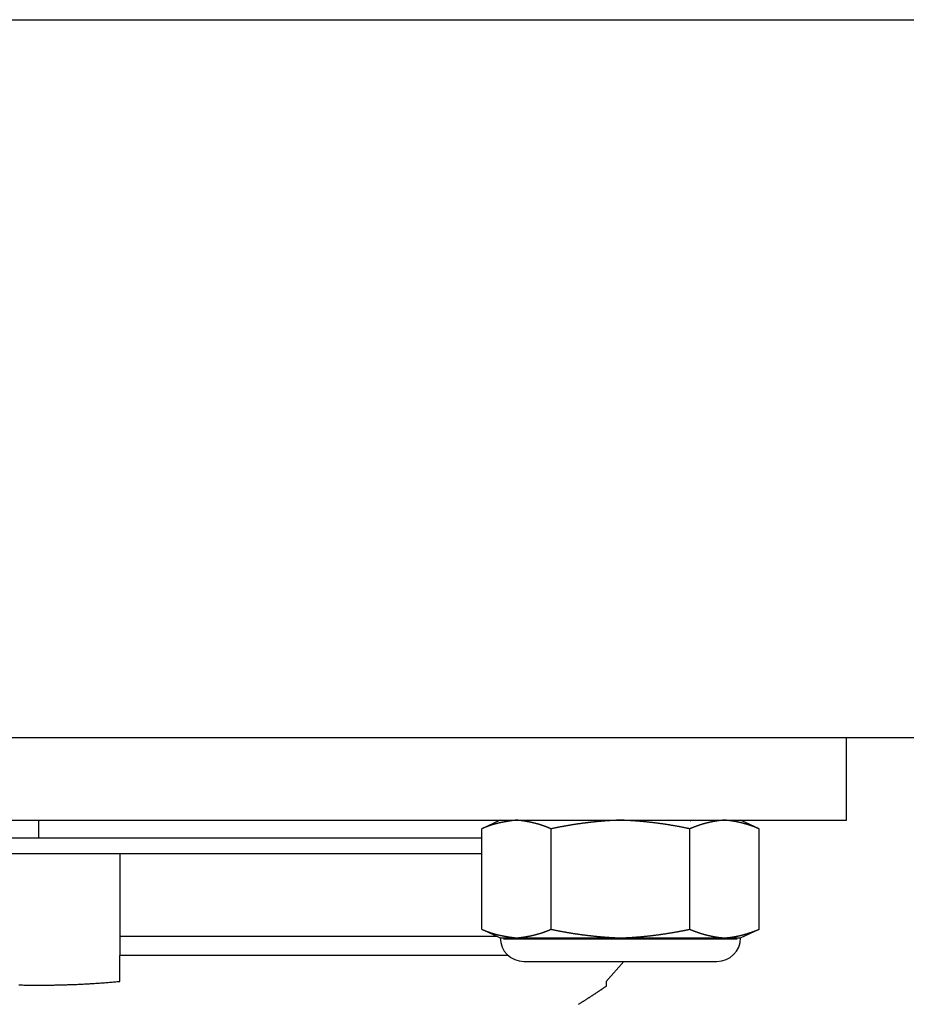
# Model space of a CAD drawing. Units: millimetres. Extents: x -1800 to 1800, y -2684 to 2667.
# Drawn here: x -686 to -624, y -1510 to -1440 of the extents above; entities that cross this region are included whole.
import ezdxf

# ---------------------------------------------------------------- set-up
doc = ezdxf.new("R2010")
doc.units = ezdxf.units.MM
doc.header["$LTSCALE"] = 101.6
doc.header["$MEASUREMENT"] = 0
doc.layers.add('DATA', color=7, linetype='CONTINUOUS')

msp = doc.modelspace()

# ---------------------------------------------------------------- linework, layer by layer
at = {"layer": 'DATA', "color": 7, "linetype": 'Continuous'}
for p, q in [((-794.157, -1439.96), (-5.843, -1439.96)), ((-794.157, -1490.76), (-5.843, -1490.76)), ((-742.087, -1490.76), (-627.787, -1490.76)), ((-627.787, -1496.602), (-627.787, -1490.76)), ((-742.087, -1496.602), (-627.787, -1496.602)), ((-684.937, -1497.872), (-684.937, -1496.602)), ((-652.289, -1496.602), (-653.604, -1497.215)), ((-653.604, -1504.322), (-653.604, -1497.215)), ((-648.697, -1504.322), (-648.697, -1497.215)), ((-638.882, -1504.322), (-638.882, -1497.215)), ((-638.859, -1496.669), (-638.804, -1496.637)), ((-633.974, -1497.215), (-635.289, -1496.602)), ((-633.974, -1504.322), (-633.974, -1497.215)), ((-684.937, -1497.872), (-718.302, -1497.872)), ((-653.604, -1497.872), (-684.937, -1497.872)), ((-679.222, -1498.99), (-690.652, -1498.99)), ((-679.222, -1498.99), (-679.222, -1504.832)), ((-653.604, -1498.99), (-679.222, -1498.99)), ((-652.512, -1504.832), (-679.222, -1504.832)), ((-679.222, -1504.832), (-679.222, -1506.178)), ((-653.604, -1504.322), (-652.289, -1504.935)), ((-652.289, -1504.935), (-651.15, -1504.935)), ((-651.15, -1504.935), (-643.789, -1504.935)), ((-643.789, -1504.935), (-636.428, -1504.935)), ((-636.428, -1504.935), (-635.289, -1504.935)), ((-635.289, -1504.935), (-633.974, -1504.322)), ((-652.059, -1505.012), (-635.52, -1505.012)), ((-651.733, -1506.178), (-679.222, -1506.178)), ((-679.222, -1508.015), (-679.222, -1506.178)), ((-650.623, -1506.602), (-636.956, -1506.602)), ((-643.542, -1506.602), (-644.805, -1508.015)), ((-644.805, -1508.015), (-644.805, -1508.364))]:
    msp.add_line(p, q, dxfattribs=at)
at = {"layer": 'DATA', "color": 7, "linetype": 'Continuous', "flags": 128}
for points in [[(-651.15, -1496.602), (-651.17, -1496.604), (-651.189, -1496.606), (-651.209, -1496.609), (-651.228, -1496.611), (-651.247, -1496.613), (-651.267, -1496.615), (-651.286, -1496.618), (-651.305, -1496.62), (-651.325, -1496.623), (-651.344, -1496.625), (-651.363, -1496.628), (-651.383, -1496.63), (-651.402, -1496.633), (-651.421, -1496.635), (-651.441, -1496.638), (-651.46, -1496.64), (-651.479, -1496.643), (-651.499, -1496.646), (-651.518, -1496.649), (-651.537, -1496.651), (-651.557, -1496.654), (-651.576, -1496.657), (-651.595, -1496.66), (-651.615, -1496.663), (-651.634, -1496.666), (-651.653, -1496.669), (-651.673, -1496.672), (-651.692, -1496.675), (-651.711, -1496.678), (-651.73, -1496.681), (-651.75, -1496.684), (-651.769, -1496.687), (-651.788, -1496.691), (-651.808, -1496.694), (-651.827, -1496.697), (-651.846, -1496.701), (-651.865, -1496.704), (-651.885, -1496.707), (-651.904, -1496.711), (-651.923, -1496.714), (-651.943, -1496.718), (-651.962, -1496.721), (-651.981, -1496.725), (-652, -1496.728), (-652.02, -1496.732), (-652.039, -1496.736), (-652.058, -1496.739), (-652.077, -1496.743), (-652.097, -1496.747), (-652.116, -1496.751), (-652.135, -1496.754), (-652.154, -1496.758), (-652.174, -1496.762), (-652.193, -1496.766), (-652.212, -1496.77), (-652.231, -1496.774), (-652.251, -1496.778), (-652.27, -1496.782), (-652.289, -1496.786), (-652.308, -1496.79), (-652.327, -1496.794), (-652.347, -1496.799), (-652.366, -1496.803), (-652.385, -1496.807), (-652.404, -1496.811), (-652.423, -1496.816), (-652.443, -1496.82), (-652.462, -1496.825), (-652.481, -1496.829), (-652.5, -1496.834), (-652.519, -1496.839), (-652.539, -1496.843), (-652.558, -1496.848), (-652.577, -1496.853), (-652.596, -1496.858), (-652.615, -1496.863), (-652.634, -1496.868), (-652.653, -1496.873), (-652.673, -1496.879), (-652.692, -1496.884), (-652.711, -1496.889), (-652.73, -1496.895), (-652.749, -1496.9), (-652.768, -1496.906), (-652.787, -1496.911), (-652.806, -1496.917), (-652.826, -1496.923), (-652.845, -1496.929), (-652.864, -1496.934), (-652.883, -1496.94), (-652.902, -1496.946), (-652.921, -1496.953), (-652.94, -1496.959), (-652.959, -1496.965), (-652.978, -1496.971), (-652.997, -1496.977), (-653.016, -1496.984), (-653.035, -1496.99), (-653.054, -1496.997), (-653.073, -1497.004), (-653.092, -1497.01), (-653.111, -1497.017), (-653.13, -1497.024), (-653.149, -1497.031), (-653.168, -1497.038), (-653.187, -1497.045), (-653.206, -1497.052), (-653.225, -1497.059), (-653.244, -1497.066), (-653.263, -1497.073), (-653.282, -1497.081), (-653.301, -1497.088), (-653.32, -1497.095), (-653.339, -1497.103), (-653.358, -1497.11), (-653.377, -1497.118), (-653.396, -1497.126), (-653.415, -1497.134), (-653.434, -1497.142), (-653.453, -1497.149), (-653.472, -1497.157), (-653.491, -1497.165), (-653.51, -1497.174), (-653.529, -1497.182), (-653.547, -1497.19), (-653.566, -1497.198), (-653.585, -1497.207), (-653.604, -1497.215), (-653.604, -1497.215)], [(-648.697, -1497.215), (-648.716, -1497.207), (-648.735, -1497.199), (-648.753, -1497.191), (-648.772, -1497.183), (-648.791, -1497.175), (-648.81, -1497.167), (-648.829, -1497.159), (-648.848, -1497.151), (-648.867, -1497.143), (-648.886, -1497.135), (-648.905, -1497.128), (-648.924, -1497.12), (-648.943, -1497.112), (-648.962, -1497.105), (-648.981, -1497.098), (-649, -1497.09), (-649.019, -1497.083), (-649.038, -1497.076), (-649.057, -1497.068), (-649.076, -1497.061), (-649.095, -1497.054), (-649.114, -1497.047), (-649.133, -1497.04), (-649.152, -1497.033), (-649.171, -1497.026), (-649.19, -1497.019), (-649.209, -1497.013), (-649.228, -1497.006), (-649.247, -1496.999), (-649.266, -1496.993), (-649.285, -1496.986), (-649.305, -1496.98), (-649.324, -1496.973), (-649.343, -1496.967), (-649.362, -1496.961), (-649.381, -1496.955), (-649.4, -1496.948), (-649.419, -1496.942), (-649.438, -1496.936), (-649.457, -1496.93), (-649.476, -1496.924), (-649.495, -1496.919), (-649.514, -1496.913), (-649.533, -1496.907), (-649.553, -1496.901), (-649.572, -1496.896), (-649.591, -1496.89), (-649.61, -1496.884), (-649.629, -1496.879), (-649.648, -1496.874), (-649.667, -1496.868), (-649.686, -1496.863), (-649.706, -1496.858), (-649.725, -1496.852), (-649.744, -1496.847), (-649.763, -1496.842), (-649.782, -1496.837), (-649.801, -1496.832), (-649.821, -1496.827), (-649.84, -1496.823), (-649.859, -1496.818), (-649.878, -1496.813), (-649.897, -1496.808), (-649.916, -1496.804), (-649.936, -1496.799), (-649.955, -1496.795), (-649.974, -1496.79), (-649.993, -1496.786), (-650.012, -1496.782), (-650.032, -1496.777), (-650.051, -1496.773), (-650.07, -1496.769), (-650.089, -1496.764), (-650.108, -1496.76), (-650.128, -1496.756), (-650.147, -1496.752), (-650.166, -1496.748), (-650.185, -1496.744), (-650.205, -1496.74), (-650.224, -1496.736), (-650.243, -1496.732), (-650.262, -1496.729), (-650.281, -1496.725), (-650.301, -1496.721), (-650.32, -1496.718), (-650.339, -1496.714), (-650.358, -1496.71), (-650.378, -1496.707), (-650.397, -1496.703), (-650.416, -1496.7), (-650.435, -1496.696), (-650.455, -1496.693), (-650.474, -1496.69), (-650.493, -1496.687), (-650.513, -1496.683), (-650.532, -1496.68), (-650.551, -1496.677), (-650.57, -1496.674), (-650.59, -1496.671), (-650.609, -1496.668), (-650.628, -1496.665), (-650.648, -1496.662), (-650.667, -1496.659), (-650.686, -1496.656), (-650.706, -1496.654), (-650.725, -1496.651), (-650.744, -1496.648), (-650.763, -1496.646), (-650.783, -1496.643), (-650.802, -1496.64), (-650.821, -1496.638), (-650.841, -1496.635), (-650.86, -1496.633), (-650.879, -1496.631), (-650.899, -1496.628), (-650.918, -1496.626), (-650.937, -1496.624), (-650.957, -1496.622), (-650.976, -1496.619), (-650.995, -1496.617), (-651.015, -1496.615), (-651.034, -1496.613), (-651.054, -1496.611), (-651.073, -1496.609), (-651.092, -1496.607), (-651.112, -1496.606), (-651.131, -1496.604), (-651.15, -1496.602), (-651.15, -1496.602)], [(-643.789, -1496.602), (-643.828, -1496.603), (-643.867, -1496.605), (-643.905, -1496.606), (-643.944, -1496.608), (-643.983, -1496.609), (-644.022, -1496.611), (-644.06, -1496.613), (-644.099, -1496.615), (-644.138, -1496.616), (-644.176, -1496.618), (-644.215, -1496.62), (-644.254, -1496.622), (-644.292, -1496.624), (-644.331, -1496.626), (-644.37, -1496.628), (-644.408, -1496.631), (-644.447, -1496.633), (-644.486, -1496.635), (-644.524, -1496.637), (-644.563, -1496.64), (-644.602, -1496.642), (-644.64, -1496.645), (-644.679, -1496.647), (-644.717, -1496.65), (-644.756, -1496.653), (-644.795, -1496.656), (-644.833, -1496.658), (-644.872, -1496.661), (-644.91, -1496.664), (-644.949, -1496.667), (-644.987, -1496.67), (-645.026, -1496.673), (-645.064, -1496.676), (-645.103, -1496.68), (-645.142, -1496.683), (-645.18, -1496.686), (-645.219, -1496.689), (-645.257, -1496.693), (-645.296, -1496.696), (-645.334, -1496.7), (-645.373, -1496.703), (-645.411, -1496.707), (-645.45, -1496.711), (-645.488, -1496.715), (-645.526, -1496.718), (-645.565, -1496.722), (-645.603, -1496.726), (-645.642, -1496.73), (-645.68, -1496.734), (-645.719, -1496.738), (-645.757, -1496.742), (-645.795, -1496.746), (-645.834, -1496.751), (-645.872, -1496.755), (-645.911, -1496.759), (-645.949, -1496.764), (-645.987, -1496.768), (-646.026, -1496.773), (-646.064, -1496.777), (-646.103, -1496.782), (-646.141, -1496.787), (-646.179, -1496.791), (-646.218, -1496.796), (-646.256, -1496.801), (-646.294, -1496.806), (-646.333, -1496.811), (-646.371, -1496.816), (-646.409, -1496.821), (-646.447, -1496.826), (-646.486, -1496.831), (-646.524, -1496.836), (-646.562, -1496.842), (-646.601, -1496.847), (-646.639, -1496.852), (-646.677, -1496.858), (-646.715, -1496.863), (-646.754, -1496.869), (-646.792, -1496.874), (-646.83, -1496.88), (-646.868, -1496.885), (-646.907, -1496.891), (-646.945, -1496.897), (-646.983, -1496.903), (-647.021, -1496.908), (-647.059, -1496.914), (-647.098, -1496.92), (-647.136, -1496.926), (-647.174, -1496.932), (-647.212, -1496.938), (-647.25, -1496.945), (-647.289, -1496.951), (-647.327, -1496.957), (-647.365, -1496.963), (-647.403, -1496.97), (-647.441, -1496.976), (-647.479, -1496.983), (-647.517, -1496.989), (-647.556, -1496.996), (-647.594, -1497.002), (-647.632, -1497.009), (-647.67, -1497.016), (-647.708, -1497.022), (-647.746, -1497.029), (-647.784, -1497.036), (-647.822, -1497.043), (-647.86, -1497.05), (-647.898, -1497.057), (-647.937, -1497.064), (-647.975, -1497.071), (-648.013, -1497.078), (-648.051, -1497.085), (-648.089, -1497.092), (-648.127, -1497.1), (-648.165, -1497.107), (-648.203, -1497.115), (-648.241, -1497.122), (-648.279, -1497.129), (-648.317, -1497.137), (-648.355, -1497.145), (-648.393, -1497.152), (-648.431, -1497.16), (-648.469, -1497.168), (-648.507, -1497.175), (-648.545, -1497.183), (-648.583, -1497.191), (-648.621, -1497.199), (-648.659, -1497.207), (-648.697, -1497.215), (-648.697, -1497.215)], [(-638.882, -1497.215), (-638.92, -1497.207), (-638.958, -1497.199), (-638.996, -1497.191), (-639.033, -1497.183), (-639.071, -1497.175), (-639.109, -1497.167), (-639.147, -1497.16), (-639.185, -1497.152), (-639.223, -1497.144), (-639.261, -1497.136), (-639.299, -1497.129), (-639.337, -1497.121), (-639.375, -1497.114), (-639.413, -1497.106), (-639.451, -1497.099), (-639.489, -1497.092), (-639.527, -1497.084), (-639.565, -1497.077), (-639.603, -1497.07), (-639.641, -1497.063), (-639.68, -1497.056), (-639.718, -1497.049), (-639.756, -1497.042), (-639.794, -1497.035), (-639.832, -1497.028), (-639.87, -1497.021), (-639.908, -1497.015), (-639.946, -1497.008), (-639.984, -1497.001), (-640.022, -1496.995), (-640.06, -1496.988), (-640.099, -1496.982), (-640.137, -1496.975), (-640.175, -1496.969), (-640.213, -1496.963), (-640.251, -1496.956), (-640.289, -1496.95), (-640.327, -1496.944), (-640.366, -1496.938), (-640.404, -1496.932), (-640.442, -1496.926), (-640.48, -1496.92), (-640.518, -1496.914), (-640.557, -1496.908), (-640.595, -1496.902), (-640.633, -1496.896), (-640.671, -1496.891), (-640.709, -1496.885), (-640.748, -1496.879), (-640.786, -1496.874), (-640.824, -1496.868), (-640.862, -1496.863), (-640.901, -1496.858), (-640.939, -1496.852), (-640.977, -1496.847), (-641.016, -1496.842), (-641.054, -1496.837), (-641.092, -1496.831), (-641.13, -1496.826), (-641.169, -1496.821), (-641.207, -1496.816), (-641.245, -1496.811), (-641.284, -1496.807), (-641.322, -1496.802), (-641.36, -1496.797), (-641.399, -1496.792), (-641.437, -1496.788), (-641.475, -1496.783), (-641.514, -1496.779), (-641.552, -1496.774), (-641.591, -1496.77), (-641.629, -1496.765), (-641.667, -1496.761), (-641.706, -1496.757), (-641.744, -1496.752), (-641.783, -1496.748), (-641.821, -1496.744), (-641.859, -1496.74), (-641.898, -1496.736), (-641.936, -1496.732), (-641.975, -1496.728), (-642.013, -1496.724), (-642.052, -1496.72), (-642.09, -1496.717), (-642.129, -1496.713), (-642.167, -1496.709), (-642.206, -1496.706), (-642.244, -1496.702), (-642.283, -1496.698), (-642.321, -1496.695), (-642.36, -1496.692), (-642.398, -1496.688), (-642.437, -1496.685), (-642.475, -1496.682), (-642.514, -1496.678), (-642.552, -1496.675), (-642.591, -1496.672), (-642.629, -1496.669), (-642.668, -1496.666), (-642.707, -1496.663), (-642.745, -1496.66), (-642.784, -1496.658), (-642.822, -1496.655), (-642.861, -1496.652), (-642.9, -1496.649), (-642.938, -1496.647), (-642.977, -1496.644), (-643.015, -1496.642), (-643.054, -1496.639), (-643.093, -1496.637), (-643.131, -1496.634), (-643.17, -1496.632), (-643.209, -1496.63), (-643.247, -1496.628), (-643.286, -1496.625), (-643.325, -1496.623), (-643.363, -1496.621), (-643.402, -1496.619), (-643.441, -1496.617), (-643.479, -1496.615), (-643.518, -1496.613), (-643.557, -1496.612), (-643.595, -1496.61), (-643.634, -1496.608), (-643.673, -1496.607), (-643.712, -1496.605), (-643.75, -1496.603), (-643.789, -1496.602), (-643.789, -1496.602)], [(-636.428, -1496.602), (-636.447, -1496.603), (-636.467, -1496.605), (-636.486, -1496.606), (-636.505, -1496.608), (-636.525, -1496.609), (-636.544, -1496.611), (-636.564, -1496.613), (-636.583, -1496.615), (-636.602, -1496.616), (-636.622, -1496.618), (-636.641, -1496.62), (-636.66, -1496.622), (-636.68, -1496.624), (-636.699, -1496.626), (-636.718, -1496.628), (-636.738, -1496.631), (-636.757, -1496.633), (-636.776, -1496.635), (-636.796, -1496.637), (-636.815, -1496.64), (-636.834, -1496.642), (-636.853, -1496.645), (-636.873, -1496.647), (-636.892, -1496.65), (-636.911, -1496.653), (-636.931, -1496.656), (-636.95, -1496.658), (-636.969, -1496.661), (-636.989, -1496.664), (-637.008, -1496.667), (-637.027, -1496.67), (-637.046, -1496.673), (-637.066, -1496.676), (-637.085, -1496.68), (-637.104, -1496.683), (-637.123, -1496.686), (-637.143, -1496.689), (-637.162, -1496.693), (-637.181, -1496.696), (-637.2, -1496.7), (-637.22, -1496.703), (-637.239, -1496.707), (-637.258, -1496.711), (-637.277, -1496.715), (-637.297, -1496.718), (-637.316, -1496.722), (-637.335, -1496.726), (-637.354, -1496.73), (-637.373, -1496.734), (-637.393, -1496.738), (-637.412, -1496.742), (-637.431, -1496.746), (-637.45, -1496.751), (-637.47, -1496.755), (-637.489, -1496.759), (-637.508, -1496.764), (-637.527, -1496.768), (-637.546, -1496.773), (-637.565, -1496.777), (-637.585, -1496.782), (-637.604, -1496.787), (-637.623, -1496.791), (-637.642, -1496.796), (-637.661, -1496.801), (-637.68, -1496.806), (-637.7, -1496.811), (-637.719, -1496.816), (-637.738, -1496.821), (-637.757, -1496.826), (-637.776, -1496.831), (-637.795, -1496.836), (-637.815, -1496.842), (-637.834, -1496.847), (-637.853, -1496.852), (-637.872, -1496.858), (-637.891, -1496.863), (-637.91, -1496.869), (-637.929, -1496.874), (-637.948, -1496.88), (-637.968, -1496.885), (-637.987, -1496.891), (-638.006, -1496.897), (-638.025, -1496.903), (-638.044, -1496.908), (-638.063, -1496.914), (-638.082, -1496.92), (-638.101, -1496.926), (-638.12, -1496.932), (-638.14, -1496.938), (-638.159, -1496.945), (-638.178, -1496.951), (-638.197, -1496.957), (-638.216, -1496.963), (-638.235, -1496.97), (-638.254, -1496.976), (-638.273, -1496.983), (-638.292, -1496.989), (-638.311, -1496.996), (-638.33, -1497.002), (-638.349, -1497.009), (-638.368, -1497.016), (-638.387, -1497.022), (-638.406, -1497.029), (-638.426, -1497.036), (-638.445, -1497.043), (-638.464, -1497.05), (-638.483, -1497.057), (-638.502, -1497.064), (-638.521, -1497.071), (-638.54, -1497.078), (-638.559, -1497.085), (-638.578, -1497.092), (-638.597, -1497.1), (-638.616, -1497.107), (-638.635, -1497.115), (-638.654, -1497.122), (-638.673, -1497.129), (-638.692, -1497.137), (-638.711, -1497.145), (-638.73, -1497.152), (-638.749, -1497.16), (-638.768, -1497.168), (-638.787, -1497.175), (-638.806, -1497.183), (-638.825, -1497.191), (-638.844, -1497.199), (-638.863, -1497.207), (-638.882, -1497.215), (-638.882, -1497.215)], [(-633.974, -1497.215), (-633.993, -1497.207), (-634.012, -1497.199), (-634.031, -1497.191), (-634.05, -1497.183), (-634.069, -1497.175), (-634.088, -1497.167), (-634.107, -1497.16), (-634.126, -1497.152), (-634.145, -1497.144), (-634.164, -1497.136), (-634.183, -1497.129), (-634.202, -1497.121), (-634.221, -1497.114), (-634.24, -1497.106), (-634.259, -1497.099), (-634.278, -1497.092), (-634.297, -1497.084), (-634.316, -1497.077), (-634.335, -1497.07), (-634.354, -1497.063), (-634.373, -1497.056), (-634.392, -1497.049), (-634.411, -1497.042), (-634.43, -1497.035), (-634.449, -1497.028), (-634.468, -1497.021), (-634.487, -1497.015), (-634.506, -1497.008), (-634.525, -1497.001), (-634.545, -1496.995), (-634.564, -1496.988), (-634.583, -1496.982), (-634.602, -1496.975), (-634.621, -1496.969), (-634.64, -1496.963), (-634.659, -1496.956), (-634.678, -1496.95), (-634.697, -1496.944), (-634.716, -1496.938), (-634.735, -1496.932), (-634.754, -1496.926), (-634.773, -1496.92), (-634.793, -1496.914), (-634.812, -1496.908), (-634.831, -1496.902), (-634.85, -1496.896), (-634.869, -1496.891), (-634.888, -1496.885), (-634.907, -1496.879), (-634.926, -1496.874), (-634.945, -1496.868), (-634.965, -1496.863), (-634.984, -1496.858), (-635.003, -1496.852), (-635.022, -1496.847), (-635.041, -1496.842), (-635.06, -1496.837), (-635.079, -1496.831), (-635.099, -1496.826), (-635.118, -1496.821), (-635.137, -1496.816), (-635.156, -1496.811), (-635.175, -1496.807), (-635.194, -1496.802), (-635.214, -1496.797), (-635.233, -1496.792), (-635.252, -1496.788), (-635.271, -1496.783), (-635.29, -1496.779), (-635.309, -1496.774), (-635.329, -1496.77), (-635.348, -1496.765), (-635.367, -1496.761), (-635.386, -1496.757), (-635.405, -1496.752), (-635.425, -1496.748), (-635.444, -1496.744), (-635.463, -1496.74), (-635.482, -1496.736), (-635.502, -1496.732), (-635.521, -1496.728), (-635.54, -1496.724), (-635.559, -1496.72), (-635.578, -1496.717), (-635.598, -1496.713), (-635.617, -1496.709), (-635.636, -1496.706), (-635.655, -1496.702), (-635.675, -1496.698), (-635.694, -1496.695), (-635.713, -1496.692), (-635.732, -1496.688), (-635.752, -1496.685), (-635.771, -1496.682), (-635.79, -1496.678), (-635.81, -1496.675), (-635.829, -1496.672), (-635.848, -1496.669), (-635.867, -1496.666), (-635.887, -1496.663), (-635.906, -1496.66), (-635.925, -1496.658), (-635.945, -1496.655), (-635.964, -1496.652), (-635.983, -1496.649), (-636.002, -1496.647), (-636.022, -1496.644), (-636.041, -1496.642), (-636.06, -1496.639), (-636.08, -1496.637), (-636.099, -1496.634), (-636.118, -1496.632), (-636.138, -1496.63), (-636.157, -1496.628), (-636.176, -1496.625), (-636.196, -1496.623), (-636.215, -1496.621), (-636.234, -1496.619), (-636.254, -1496.617), (-636.273, -1496.615), (-636.292, -1496.613), (-636.312, -1496.612), (-636.331, -1496.61), (-636.35, -1496.608), (-636.37, -1496.607), (-636.389, -1496.605), (-636.409, -1496.603), (-636.428, -1496.602), (-636.428, -1496.602)], [(-653.604, -1504.322), (-653.585, -1504.331), (-653.566, -1504.339), (-653.547, -1504.347), (-653.529, -1504.356), (-653.51, -1504.364), (-653.491, -1504.372), (-653.472, -1504.38), (-653.453, -1504.388), (-653.434, -1504.396), (-653.415, -1504.404), (-653.396, -1504.411), (-653.377, -1504.419), (-653.358, -1504.427), (-653.339, -1504.434), (-653.32, -1504.442), (-653.301, -1504.449), (-653.282, -1504.457), (-653.263, -1504.464), (-653.244, -1504.471), (-653.225, -1504.479), (-653.206, -1504.486), (-653.187, -1504.493), (-653.168, -1504.5), (-653.149, -1504.507), (-653.13, -1504.514), (-653.111, -1504.52), (-653.092, -1504.527), (-653.073, -1504.534), (-653.054, -1504.54), (-653.035, -1504.547), (-653.016, -1504.553), (-652.997, -1504.56), (-652.978, -1504.566), (-652.959, -1504.572), (-652.94, -1504.579), (-652.921, -1504.585), (-652.902, -1504.591), (-652.883, -1504.597), (-652.864, -1504.603), (-652.845, -1504.609), (-652.826, -1504.615), (-652.806, -1504.62), (-652.787, -1504.626), (-652.768, -1504.632), (-652.749, -1504.637), (-652.73, -1504.643), (-652.711, -1504.648), (-652.692, -1504.653), (-652.673, -1504.659), (-652.653, -1504.664), (-652.634, -1504.669), (-652.615, -1504.674), (-652.596, -1504.679), (-652.577, -1504.684), (-652.558, -1504.689), (-652.539, -1504.694), (-652.519, -1504.699), (-652.5, -1504.703), (-652.481, -1504.708), (-652.462, -1504.713), (-652.443, -1504.717), (-652.423, -1504.722), (-652.404, -1504.726), (-652.385, -1504.73), (-652.366, -1504.734), (-652.347, -1504.739), (-652.327, -1504.743), (-652.308, -1504.747), (-652.289, -1504.751), (-652.27, -1504.755), (-652.251, -1504.759), (-652.231, -1504.763), (-652.212, -1504.767), (-652.193, -1504.771), (-652.174, -1504.775), (-652.154, -1504.779), (-652.135, -1504.783), (-652.116, -1504.787), (-652.097, -1504.791), (-652.077, -1504.794), (-652.058, -1504.798), (-652.039, -1504.802), (-652.02, -1504.805), (-652, -1504.809), (-651.981, -1504.813), (-651.962, -1504.816), (-651.943, -1504.82), (-651.923, -1504.823), (-651.904, -1504.827), (-651.885, -1504.83), (-651.865, -1504.833), (-651.846, -1504.837), (-651.827, -1504.84), (-651.808, -1504.843), (-651.788, -1504.847), (-651.769, -1504.85), (-651.75, -1504.853), (-651.73, -1504.856), (-651.711, -1504.859), (-651.692, -1504.862), (-651.673, -1504.865), (-651.653, -1504.868), (-651.634, -1504.871), (-651.615, -1504.874), (-651.595, -1504.877), (-651.576, -1504.88), (-651.557, -1504.883), (-651.537, -1504.886), (-651.518, -1504.889), (-651.499, -1504.891), (-651.479, -1504.894), (-651.46, -1504.897), (-651.441, -1504.9), (-651.421, -1504.902), (-651.402, -1504.905), (-651.383, -1504.907), (-651.363, -1504.91), (-651.344, -1504.912), (-651.325, -1504.915), (-651.305, -1504.917), (-651.286, -1504.92), (-651.267, -1504.922), (-651.247, -1504.924), (-651.228, -1504.927), (-651.209, -1504.929), (-651.189, -1504.931), (-651.17, -1504.933), (-651.15, -1504.935), (-651.15, -1504.935)], [(-651.15, -1504.935), (-651.131, -1504.934), (-651.112, -1504.932), (-651.092, -1504.93), (-651.073, -1504.928), (-651.054, -1504.926), (-651.034, -1504.924), (-651.015, -1504.922), (-650.995, -1504.92), (-650.976, -1504.918), (-650.957, -1504.916), (-650.937, -1504.914), (-650.918, -1504.911), (-650.899, -1504.909), (-650.879, -1504.907), (-650.86, -1504.904), (-650.841, -1504.902), (-650.821, -1504.899), (-650.802, -1504.897), (-650.783, -1504.894), (-650.763, -1504.892), (-650.744, -1504.889), (-650.725, -1504.886), (-650.706, -1504.884), (-650.686, -1504.881), (-650.667, -1504.878), (-650.648, -1504.875), (-650.628, -1504.872), (-650.609, -1504.869), (-650.59, -1504.866), (-650.57, -1504.863), (-650.551, -1504.86), (-650.532, -1504.857), (-650.513, -1504.854), (-650.493, -1504.851), (-650.474, -1504.848), (-650.455, -1504.844), (-650.435, -1504.841), (-650.416, -1504.837), (-650.397, -1504.834), (-650.378, -1504.831), (-650.358, -1504.827), (-650.339, -1504.823), (-650.32, -1504.82), (-650.301, -1504.816), (-650.281, -1504.812), (-650.262, -1504.809), (-650.243, -1504.805), (-650.224, -1504.801), (-650.205, -1504.797), (-650.185, -1504.793), (-650.166, -1504.789), (-650.147, -1504.785), (-650.128, -1504.781), (-650.108, -1504.777), (-650.089, -1504.773), (-650.07, -1504.769), (-650.051, -1504.764), (-650.032, -1504.76), (-650.012, -1504.756), (-649.993, -1504.751), (-649.974, -1504.747), (-649.955, -1504.743), (-649.936, -1504.738), (-649.916, -1504.733), (-649.897, -1504.729), (-649.878, -1504.724), (-649.859, -1504.72), (-649.84, -1504.715), (-649.821, -1504.71), (-649.801, -1504.705), (-649.782, -1504.7), (-649.763, -1504.695), (-649.744, -1504.69), (-649.725, -1504.685), (-649.706, -1504.68), (-649.686, -1504.674), (-649.667, -1504.669), (-649.648, -1504.664), (-649.629, -1504.658), (-649.61, -1504.653), (-649.591, -1504.647), (-649.572, -1504.642), (-649.553, -1504.636), (-649.533, -1504.63), (-649.514, -1504.625), (-649.495, -1504.619), (-649.476, -1504.613), (-649.457, -1504.607), (-649.438, -1504.601), (-649.419, -1504.595), (-649.4, -1504.589), (-649.381, -1504.583), (-649.362, -1504.576), (-649.343, -1504.57), (-649.324, -1504.564), (-649.305, -1504.557), (-649.285, -1504.551), (-649.266, -1504.544), (-649.247, -1504.538), (-649.228, -1504.531), (-649.209, -1504.525), (-649.19, -1504.518), (-649.171, -1504.511), (-649.152, -1504.504), (-649.133, -1504.497), (-649.114, -1504.49), (-649.095, -1504.483), (-649.076, -1504.476), (-649.057, -1504.469), (-649.038, -1504.462), (-649.019, -1504.455), (-649, -1504.447), (-648.981, -1504.44), (-648.962, -1504.432), (-648.943, -1504.425), (-648.924, -1504.417), (-648.905, -1504.41), (-648.886, -1504.402), (-648.867, -1504.394), (-648.848, -1504.387), (-648.829, -1504.379), (-648.81, -1504.371), (-648.791, -1504.363), (-648.772, -1504.355), (-648.753, -1504.347), (-648.735, -1504.339), (-648.716, -1504.33), (-648.697, -1504.322), (-648.697, -1504.322)], [(-648.697, -1504.322), (-648.659, -1504.33), (-648.621, -1504.338), (-648.583, -1504.346), (-648.545, -1504.354), (-648.507, -1504.362), (-648.469, -1504.37), (-648.431, -1504.378), (-648.393, -1504.386), (-648.355, -1504.393), (-648.317, -1504.401), (-648.279, -1504.408), (-648.241, -1504.416), (-648.203, -1504.423), (-648.165, -1504.431), (-648.127, -1504.438), (-648.089, -1504.446), (-648.051, -1504.453), (-648.013, -1504.46), (-647.975, -1504.467), (-647.937, -1504.474), (-647.899, -1504.481), (-647.861, -1504.488), (-647.823, -1504.495), (-647.785, -1504.502), (-647.747, -1504.509), (-647.709, -1504.516), (-647.67, -1504.523), (-647.632, -1504.529), (-647.594, -1504.536), (-647.556, -1504.543), (-647.518, -1504.549), (-647.48, -1504.556), (-647.442, -1504.562), (-647.404, -1504.568), (-647.365, -1504.575), (-647.327, -1504.581), (-647.289, -1504.587), (-647.251, -1504.593), (-647.213, -1504.6), (-647.175, -1504.606), (-647.136, -1504.612), (-647.098, -1504.618), (-647.06, -1504.624), (-647.022, -1504.629), (-646.984, -1504.635), (-646.945, -1504.641), (-646.907, -1504.647), (-646.869, -1504.652), (-646.831, -1504.658), (-646.792, -1504.663), (-646.754, -1504.669), (-646.716, -1504.674), (-646.678, -1504.68), (-646.639, -1504.685), (-646.601, -1504.69), (-646.563, -1504.696), (-646.525, -1504.701), (-646.486, -1504.706), (-646.448, -1504.711), (-646.41, -1504.716), (-646.371, -1504.721), (-646.333, -1504.726), (-646.295, -1504.731), (-646.256, -1504.736), (-646.218, -1504.74), (-646.18, -1504.745), (-646.141, -1504.75), (-646.103, -1504.754), (-646.065, -1504.759), (-646.026, -1504.763), (-645.988, -1504.768), (-645.949, -1504.772), (-645.911, -1504.776), (-645.873, -1504.781), (-645.834, -1504.785), (-645.796, -1504.789), (-645.757, -1504.793), (-645.719, -1504.797), (-645.68, -1504.801), (-645.642, -1504.805), (-645.604, -1504.809), (-645.565, -1504.813), (-645.527, -1504.817), (-645.488, -1504.821), (-645.45, -1504.825), (-645.411, -1504.828), (-645.373, -1504.832), (-645.334, -1504.835), (-645.296, -1504.839), (-645.257, -1504.842), (-645.219, -1504.846), (-645.18, -1504.849), (-645.142, -1504.852), (-645.103, -1504.856), (-645.065, -1504.859), (-645.026, -1504.862), (-644.988, -1504.865), (-644.949, -1504.868), (-644.91, -1504.871), (-644.872, -1504.874), (-644.833, -1504.877), (-644.795, -1504.88), (-644.756, -1504.883), (-644.717, -1504.885), (-644.679, -1504.888), (-644.64, -1504.891), (-644.602, -1504.893), (-644.563, -1504.896), (-644.524, -1504.898), (-644.486, -1504.901), (-644.447, -1504.903), (-644.408, -1504.905), (-644.37, -1504.908), (-644.331, -1504.91), (-644.292, -1504.912), (-644.254, -1504.914), (-644.215, -1504.916), (-644.176, -1504.918), (-644.138, -1504.92), (-644.099, -1504.922), (-644.06, -1504.924), (-644.022, -1504.926), (-643.983, -1504.927), (-643.944, -1504.929), (-643.905, -1504.931), (-643.867, -1504.932), (-643.828, -1504.934), (-643.789, -1504.935), (-643.789, -1504.935)], [(-643.789, -1504.935), (-643.75, -1504.934), (-643.712, -1504.933), (-643.673, -1504.931), (-643.634, -1504.93), (-643.596, -1504.928), (-643.557, -1504.926), (-643.518, -1504.925), (-643.479, -1504.923), (-643.441, -1504.921), (-643.402, -1504.919), (-643.363, -1504.917), (-643.325, -1504.915), (-643.286, -1504.913), (-643.247, -1504.911), (-643.209, -1504.909), (-643.17, -1504.907), (-643.131, -1504.905), (-643.093, -1504.902), (-643.054, -1504.9), (-643.015, -1504.897), (-642.977, -1504.895), (-642.938, -1504.892), (-642.9, -1504.89), (-642.861, -1504.887), (-642.822, -1504.885), (-642.784, -1504.882), (-642.745, -1504.879), (-642.707, -1504.876), (-642.668, -1504.873), (-642.63, -1504.87), (-642.591, -1504.867), (-642.552, -1504.864), (-642.514, -1504.861), (-642.475, -1504.858), (-642.437, -1504.855), (-642.398, -1504.851), (-642.36, -1504.848), (-642.321, -1504.844), (-642.283, -1504.841), (-642.244, -1504.837), (-642.206, -1504.834), (-642.167, -1504.83), (-642.129, -1504.827), (-642.09, -1504.823), (-642.052, -1504.819), (-642.014, -1504.815), (-641.975, -1504.811), (-641.937, -1504.807), (-641.898, -1504.803), (-641.86, -1504.799), (-641.821, -1504.795), (-641.783, -1504.791), (-641.745, -1504.787), (-641.706, -1504.782), (-641.668, -1504.778), (-641.629, -1504.774), (-641.591, -1504.769), (-641.553, -1504.765), (-641.514, -1504.76), (-641.476, -1504.755), (-641.438, -1504.751), (-641.399, -1504.746), (-641.361, -1504.741), (-641.323, -1504.736), (-641.284, -1504.731), (-641.246, -1504.726), (-641.208, -1504.721), (-641.169, -1504.716), (-641.131, -1504.711), (-641.093, -1504.706), (-641.054, -1504.701), (-641.016, -1504.696), (-640.978, -1504.69), (-640.94, -1504.685), (-640.901, -1504.68), (-640.863, -1504.674), (-640.825, -1504.669), (-640.786, -1504.663), (-640.748, -1504.658), (-640.71, -1504.652), (-640.672, -1504.646), (-640.634, -1504.641), (-640.595, -1504.635), (-640.557, -1504.629), (-640.519, -1504.623), (-640.481, -1504.617), (-640.443, -1504.611), (-640.404, -1504.605), (-640.366, -1504.599), (-640.328, -1504.593), (-640.29, -1504.587), (-640.252, -1504.58), (-640.213, -1504.574), (-640.175, -1504.568), (-640.137, -1504.561), (-640.099, -1504.555), (-640.061, -1504.548), (-640.023, -1504.542), (-639.985, -1504.535), (-639.947, -1504.528), (-639.908, -1504.522), (-639.87, -1504.515), (-639.832, -1504.508), (-639.794, -1504.501), (-639.756, -1504.495), (-639.718, -1504.488), (-639.68, -1504.481), (-639.642, -1504.474), (-639.604, -1504.466), (-639.566, -1504.459), (-639.528, -1504.452), (-639.49, -1504.445), (-639.452, -1504.438), (-639.414, -1504.43), (-639.376, -1504.423), (-639.337, -1504.415), (-639.299, -1504.408), (-639.261, -1504.4), (-639.223, -1504.393), (-639.185, -1504.385), (-639.147, -1504.377), (-639.11, -1504.37), (-639.072, -1504.362), (-639.034, -1504.354), (-638.996, -1504.346), (-638.958, -1504.338), (-638.92, -1504.33), (-638.882, -1504.322), (-638.882, -1504.322)], [(-638.882, -1504.322), (-638.863, -1504.33), (-638.844, -1504.338), (-638.825, -1504.346), (-638.806, -1504.354), (-638.787, -1504.362), (-638.768, -1504.37), (-638.749, -1504.378), (-638.73, -1504.386), (-638.711, -1504.393), (-638.692, -1504.401), (-638.673, -1504.408), (-638.654, -1504.416), (-638.635, -1504.423), (-638.616, -1504.431), (-638.597, -1504.438), (-638.578, -1504.446), (-638.559, -1504.453), (-638.54, -1504.46), (-638.521, -1504.467), (-638.502, -1504.474), (-638.483, -1504.481), (-638.464, -1504.488), (-638.445, -1504.495), (-638.426, -1504.502), (-638.407, -1504.509), (-638.388, -1504.516), (-638.369, -1504.523), (-638.35, -1504.529), (-638.33, -1504.536), (-638.311, -1504.543), (-638.292, -1504.549), (-638.273, -1504.556), (-638.254, -1504.562), (-638.235, -1504.568), (-638.216, -1504.575), (-638.197, -1504.581), (-638.178, -1504.587), (-638.159, -1504.593), (-638.14, -1504.6), (-638.121, -1504.606), (-638.102, -1504.612), (-638.082, -1504.618), (-638.063, -1504.624), (-638.044, -1504.629), (-638.025, -1504.635), (-638.006, -1504.641), (-637.987, -1504.647), (-637.968, -1504.652), (-637.949, -1504.658), (-637.93, -1504.663), (-637.91, -1504.669), (-637.891, -1504.674), (-637.872, -1504.68), (-637.853, -1504.685), (-637.834, -1504.69), (-637.815, -1504.696), (-637.796, -1504.701), (-637.777, -1504.706), (-637.757, -1504.711), (-637.738, -1504.716), (-637.719, -1504.721), (-637.7, -1504.726), (-637.681, -1504.731), (-637.662, -1504.736), (-637.642, -1504.74), (-637.623, -1504.745), (-637.604, -1504.75), (-637.585, -1504.754), (-637.566, -1504.759), (-637.546, -1504.763), (-637.527, -1504.768), (-637.508, -1504.772), (-637.489, -1504.776), (-637.47, -1504.781), (-637.45, -1504.785), (-637.431, -1504.789), (-637.412, -1504.793), (-637.393, -1504.797), (-637.374, -1504.801), (-637.354, -1504.805), (-637.335, -1504.809), (-637.316, -1504.813), (-637.297, -1504.817), (-637.277, -1504.821), (-637.258, -1504.825), (-637.239, -1504.828), (-637.22, -1504.832), (-637.201, -1504.835), (-637.181, -1504.839), (-637.162, -1504.842), (-637.143, -1504.846), (-637.123, -1504.849), (-637.104, -1504.852), (-637.085, -1504.856), (-637.066, -1504.859), (-637.046, -1504.862), (-637.027, -1504.865), (-637.008, -1504.868), (-636.989, -1504.871), (-636.969, -1504.874), (-636.95, -1504.877), (-636.931, -1504.88), (-636.911, -1504.883), (-636.892, -1504.885), (-636.873, -1504.888), (-636.854, -1504.891), (-636.834, -1504.893), (-636.815, -1504.896), (-636.796, -1504.898), (-636.776, -1504.901), (-636.757, -1504.903), (-636.738, -1504.905), (-636.718, -1504.908), (-636.699, -1504.91), (-636.68, -1504.912), (-636.66, -1504.914), (-636.641, -1504.916), (-636.622, -1504.918), (-636.602, -1504.92), (-636.583, -1504.922), (-636.564, -1504.924), (-636.544, -1504.926), (-636.525, -1504.927), (-636.505, -1504.929), (-636.486, -1504.931), (-636.467, -1504.932), (-636.447, -1504.934), (-636.428, -1504.935), (-636.428, -1504.935)], [(-636.428, -1504.935), (-636.409, -1504.934), (-636.389, -1504.933), (-636.37, -1504.931), (-636.35, -1504.93), (-636.331, -1504.928), (-636.312, -1504.926), (-636.292, -1504.925), (-636.273, -1504.923), (-636.254, -1504.921), (-636.234, -1504.919), (-636.215, -1504.917), (-636.196, -1504.915), (-636.176, -1504.913), (-636.157, -1504.911), (-636.138, -1504.909), (-636.118, -1504.907), (-636.099, -1504.905), (-636.08, -1504.902), (-636.06, -1504.9), (-636.041, -1504.897), (-636.022, -1504.895), (-636.002, -1504.892), (-635.983, -1504.89), (-635.964, -1504.887), (-635.945, -1504.885), (-635.925, -1504.882), (-635.906, -1504.879), (-635.887, -1504.876), (-635.867, -1504.873), (-635.848, -1504.87), (-635.829, -1504.867), (-635.81, -1504.864), (-635.79, -1504.861), (-635.771, -1504.858), (-635.752, -1504.855), (-635.733, -1504.851), (-635.713, -1504.848), (-635.694, -1504.844), (-635.675, -1504.841), (-635.656, -1504.837), (-635.636, -1504.834), (-635.617, -1504.83), (-635.598, -1504.827), (-635.579, -1504.823), (-635.559, -1504.819), (-635.54, -1504.815), (-635.521, -1504.811), (-635.502, -1504.807), (-635.482, -1504.803), (-635.463, -1504.799), (-635.444, -1504.795), (-635.425, -1504.791), (-635.406, -1504.787), (-635.386, -1504.782), (-635.367, -1504.778), (-635.348, -1504.774), (-635.329, -1504.769), (-635.31, -1504.765), (-635.29, -1504.76), (-635.271, -1504.755), (-635.252, -1504.751), (-635.233, -1504.746), (-635.214, -1504.741), (-635.195, -1504.736), (-635.175, -1504.731), (-635.156, -1504.726), (-635.137, -1504.721), (-635.118, -1504.716), (-635.099, -1504.711), (-635.08, -1504.706), (-635.061, -1504.701), (-635.041, -1504.696), (-635.022, -1504.69), (-635.003, -1504.685), (-634.984, -1504.68), (-634.965, -1504.674), (-634.946, -1504.669), (-634.927, -1504.663), (-634.907, -1504.658), (-634.888, -1504.652), (-634.869, -1504.646), (-634.85, -1504.641), (-634.831, -1504.635), (-634.812, -1504.629), (-634.793, -1504.623), (-634.774, -1504.617), (-634.755, -1504.611), (-634.736, -1504.605), (-634.716, -1504.599), (-634.697, -1504.593), (-634.678, -1504.587), (-634.659, -1504.58), (-634.64, -1504.574), (-634.621, -1504.568), (-634.602, -1504.561), (-634.583, -1504.555), (-634.564, -1504.548), (-634.545, -1504.542), (-634.526, -1504.535), (-634.507, -1504.528), (-634.488, -1504.522), (-634.469, -1504.515), (-634.449, -1504.508), (-634.43, -1504.501), (-634.411, -1504.495), (-634.392, -1504.488), (-634.373, -1504.481), (-634.354, -1504.474), (-634.335, -1504.466), (-634.316, -1504.459), (-634.297, -1504.452), (-634.278, -1504.445), (-634.259, -1504.438), (-634.24, -1504.43), (-634.221, -1504.423), (-634.202, -1504.415), (-634.183, -1504.408), (-634.164, -1504.4), (-634.145, -1504.393), (-634.126, -1504.385), (-634.107, -1504.377), (-634.088, -1504.37), (-634.069, -1504.362), (-634.05, -1504.354), (-634.031, -1504.346), (-634.012, -1504.338), (-633.993, -1504.33), (-633.974, -1504.322), (-633.974, -1504.322)], [(-686.366, -1508.261), (-686.277, -1508.263), (-686.187, -1508.264), (-686.098, -1508.266), (-686.009, -1508.268), (-685.919, -1508.269), (-685.83, -1508.271), (-685.741, -1508.272), (-685.652, -1508.273), (-685.562, -1508.274), (-685.473, -1508.275), (-685.384, -1508.275), (-685.294, -1508.276), (-685.205, -1508.277), (-685.116, -1508.277), (-685.026, -1508.277), (-684.937, -1508.277), (-684.848, -1508.277), (-684.759, -1508.277), (-684.669, -1508.277), (-684.58, -1508.276), (-684.491, -1508.276), (-684.401, -1508.275), (-684.312, -1508.274), (-684.223, -1508.273), (-684.133, -1508.272), (-684.044, -1508.271), (-683.955, -1508.269), (-683.866, -1508.268), (-683.776, -1508.266), (-683.687, -1508.265), (-683.598, -1508.263), (-683.508, -1508.261), (-683.419, -1508.259), (-683.33, -1508.257), (-683.24, -1508.254), (-683.151, -1508.252), (-683.062, -1508.249), (-682.973, -1508.246), (-682.883, -1508.243), (-682.794, -1508.24), (-682.705, -1508.237), (-682.615, -1508.234), (-682.526, -1508.231), (-682.437, -1508.227), (-682.348, -1508.224), (-682.258, -1508.22), (-682.169, -1508.216), (-682.08, -1508.212), (-681.99, -1508.208), (-681.901, -1508.203), (-681.812, -1508.199), (-681.722, -1508.194), (-681.633, -1508.19), (-681.544, -1508.185), (-681.455, -1508.18), (-681.365, -1508.175), (-681.276, -1508.17), (-681.187, -1508.164), (-681.097, -1508.159), (-681.008, -1508.153), (-680.919, -1508.148), (-680.83, -1508.142), (-680.74, -1508.136), (-680.651, -1508.13), (-680.562, -1508.124), (-680.472, -1508.117), (-680.383, -1508.111), (-680.294, -1508.104), (-680.204, -1508.097), (-680.115, -1508.091), (-680.026, -1508.084), (-679.937, -1508.077), (-679.847, -1508.069), (-679.758, -1508.062), (-679.669, -1508.054), (-679.579, -1508.047), (-679.49, -1508.039), (-679.401, -1508.031), (-679.311, -1508.023), (-679.222, -1508.015), (-679.222, -1508.015)], [(-644.805, -1508.364), (-644.829, -1508.381), (-644.853, -1508.398), (-644.878, -1508.414), (-644.902, -1508.431), (-644.927, -1508.448), (-644.952, -1508.465), (-644.977, -1508.482), (-645.002, -1508.499), (-645.028, -1508.517), (-645.053, -1508.534), (-645.079, -1508.551), (-645.105, -1508.569), (-645.132, -1508.587), (-645.158, -1508.605), (-645.185, -1508.623), (-645.212, -1508.641), (-645.239, -1508.659), (-645.266, -1508.677), (-645.293, -1508.695), (-645.321, -1508.714), (-645.349, -1508.732), (-645.377, -1508.751), (-645.405, -1508.77), (-645.434, -1508.788), (-645.462, -1508.807), (-645.491, -1508.826), (-645.52, -1508.846), (-645.549, -1508.865), (-645.579, -1508.884), (-645.608, -1508.904), (-645.638, -1508.923), (-645.668, -1508.943), (-645.698, -1508.963), (-645.729, -1508.983), (-645.759, -1509.003), (-645.79, -1509.023), (-645.821, -1509.043), (-645.852, -1509.063), (-645.884, -1509.084), (-645.915, -1509.104), (-645.947, -1509.125), (-645.979, -1509.145), (-646.011, -1509.166), (-646.044, -1509.187), (-646.076, -1509.208), (-646.109, -1509.229), (-646.142, -1509.25), (-646.175, -1509.272), (-646.208, -1509.293), (-646.242, -1509.315), (-646.275, -1509.336), (-646.309, -1509.358), (-646.343, -1509.38), (-646.378, -1509.402), (-646.412, -1509.424), (-646.447, -1509.446), (-646.482, -1509.468), (-646.517, -1509.491), (-646.552, -1509.513), (-646.588, -1509.536), (-646.623, -1509.558), (-646.659, -1509.581), (-646.695, -1509.604), (-646.732, -1509.627), (-646.768, -1509.65)]]:
    msp.add_lwpolyline(points, dxfattribs=at)
at = {"layer": 'DATA', "color": 7, "linetype": 'Continuous'}
for centre, start, end in [((-650.623, -1504.935), 180, 270), ((-636.956, -1504.935), 270, 0)]:
    msp.add_arc(centre, 1.667, start, end, dxfattribs=at)

doc.saveas('drawing.dxf')
